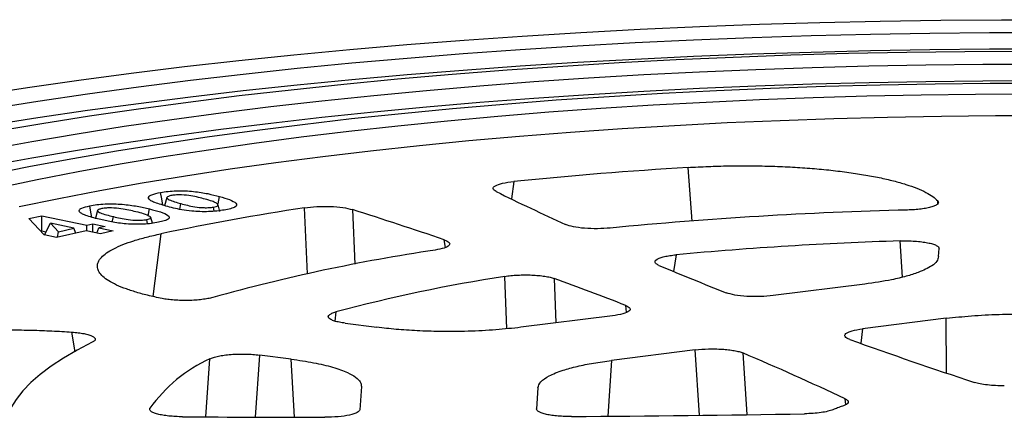
# Model space of a CAD drawing. Units: millimetres. Extents: x 4 to 415, y 4 to 288.
# Drawn here: x 339 to 346, y 237 to 240 of the extents above; entities that cross this region are included whole.
import ezdxf

# ---------------------------------------------------------------- set-up
doc = ezdxf.new("R2010")
doc.units = ezdxf.units.MM

msp = doc.modelspace()

# ---------------------------------------------------------------- linework, layer by layer
at = {"color": 8, "linetype": 'Continuous', "lineweight": 25}
for p, q in [((344.09654, 238.94435), (344.06618, 239.34929)), ((342.75197, 239.24382), (342.73419, 239.11293)), ((340.23437, 239.03331), (340.24324, 239.07641)), ((340.52306, 239.07455), (340.53448, 239.13015)), ((345.94988, 239.07831), (345.94832, 239.09677)), ((339.99733, 238.98393), (340.00748, 239.03627)), ((341.19652, 238.54657), (341.17408, 239.04524)), ((341.53644, 239.03162), (341.55378, 238.61996)), ((339.72597, 238.93771), (339.7339, 238.97867)), ((340.09147, 238.84907), (340.03101, 238.37646)), ((342.23685, 238.74685), (342.22831, 238.80403)), ((345.68296, 238.5219), (345.66579, 238.79506)), ((343.97646, 238.6905), (343.95745, 238.56573)), ((342.70001, 238.13304), (342.68381, 238.52782)), ((343.05792, 238.51175), (343.0702, 238.17684)), ((341.41209, 238.25973), (341.40334, 238.19048)), ((343.60294, 238.2578), (343.59661, 238.30896)), ((346.01433, 237.79813), (346.01256, 238.21151)), ((339.44551, 237.95831), (339.42032, 238.10769)), ((345.38154, 238.1321), (345.36755, 238.02315)), ((344.15294, 237.48189), (344.12047, 237.97339)), ((344.47876, 237.95066), (344.50937, 237.48617)), ((340.43157, 237.46857), (340.46216, 237.90633)), ((340.83598, 237.93433), (340.8029, 237.46708)), ((341.10019, 237.46542), (341.07496, 237.90361)), ((343.48945, 237.89398), (343.46052, 237.47292)), ((345.2556, 237.56046), (345.24997, 237.60508))]:
    msp.add_line(p, q, dxfattribs=at)
at = {"color": 7, "linetype": 'Continuous', "lineweight": 25}
for p, q in [((340.1375, 239.12264), (340.12073, 239.06096)), ((340.53749, 239.01636), (340.52326, 239.06775)), ((339.61491, 239.02466), (339.59911, 238.96656)), ((340.49456, 239.019), (340.48936, 239.05054)), ((339.09713, 238.96313), (339.195, 238.98541)), ((339.21247, 238.84049), (339.09713, 238.96313)), ((339.195, 238.98541), (339.53301, 238.9134)), ((339.19574, 238.87031), (339.195, 238.98541)), ((339.21441, 238.84203), (339.26115, 238.92906)), ((339.26115, 238.92906), (339.31954, 238.86485)), ((339.43709, 238.89159), (339.26115, 238.92906)), ((339.53301, 238.9134), (339.57885, 238.92384)), ((339.57885, 238.92384), (339.6713, 238.90413)), ((339.57925, 238.86129), (339.57885, 238.92384)), ((339.99226, 238.92453), (339.98653, 238.95656)), ((340.02807, 238.92821), (340.01573, 238.97253)), ((339.18642, 238.86819), (339.19574, 238.87031)), ((339.19574, 238.87031), (339.22612, 238.86384)), ((339.21441, 238.84203), (339.21662, 238.8396)), ((339.52954, 238.87188), (339.30492, 238.82078)), ((339.31337, 238.8227), (339.31954, 238.86485)), ((339.31954, 238.86485), (339.43709, 238.89159)), ((339.45176, 238.85419), (339.43709, 238.89159)), ((339.63734, 238.84891), (339.52954, 238.87188)), ((339.53328, 238.87109), (339.53301, 238.9134)), ((339.61044, 238.85464), (339.62546, 238.89369)), ((339.6713, 238.90413), (339.62546, 238.89369)), ((339.62546, 238.89369), (339.73326, 238.87072)), ((339.73326, 238.87072), (339.63734, 238.84891)), ((339.30492, 238.82078), (339.21247, 238.84049)), ((345.95461, 238.67676), (345.9586, 238.73806)), ((345.39844, 238.46985), (344.70866, 238.38304)), ((341.48203, 238.17468), (341.721, 238.14396)), ((343.49614, 238.23044), (342.80635, 238.14363)), ((346.01256, 238.21151), (345.38154, 238.1321)), ((344.12047, 237.97339), (343.48945, 237.89398)), ((341.07496, 237.90361), (340.83598, 237.93433)), ((341.60415, 237.69638), (341.59281, 237.52236)), ((342.93387, 237.68729), (342.9235, 237.52809))]:
    msp.add_line(p, q, dxfattribs=at)
at = {"color": 7, "linetype": 'Continuous', "lineweight": 25, "flags": 128}
for points in [[(338.70936, 239.89549), (339.08716, 239.95341), (339.4735, 240.0085), (339.86793, 240.06069), (340.27, 240.10993), (340.67926, 240.15615), (341.09522, 240.19931), (341.5174, 240.23935), (341.94533, 240.27623), (342.3785, 240.30991), (342.81642, 240.34034), (343.25859, 240.36749), (343.70449, 240.39134), (344.15361, 240.41184), (344.60543, 240.42899), (345.05944, 240.44275), (345.5151, 240.45312), (345.9719, 240.46008), (346.42931, 240.46363), (346.8868, 240.46375)], [(338.79804, 239.79181), (339.16464, 239.84983), (339.53992, 239.90506), (339.92344, 239.95744), (340.31473, 240.0069), (340.71335, 240.0534), (341.1188, 240.09686), (341.53063, 240.13725), (341.94833, 240.17452), (342.37142, 240.20861), (342.79939, 240.23949), (343.23174, 240.26713), (343.66795, 240.29149), (344.10752, 240.31254), (344.54991, 240.33025), (344.99461, 240.34461), (345.44109, 240.3556), (345.88883, 240.36321), (346.33728, 240.36742), (346.78593, 240.36823)], [(346.59199, 240.22465), (346.15295, 240.2224), (345.71434, 240.21673), (345.27672, 240.20764), (344.84063, 240.19514), (344.40662, 240.17926), (343.97524, 240.16), (343.54703, 240.1374), (343.12253, 240.11148), (342.70227, 240.08228), (342.28677, 240.04983), (341.87657, 240.01417), (341.47216, 239.97535), (341.07407, 239.93341), (340.68279, 239.88842), (340.29882, 239.84042), (339.92263, 239.78947), (339.55469, 239.73564), (339.19548, 239.679), (338.84543, 239.61962), (338.505, 239.55757)], [(346.78631, 240.241), (346.33767, 240.24019), (345.88921, 240.23598), (345.44148, 240.22837), (344.995, 240.21738), (344.55029, 240.20302), (344.1079, 240.1853), (343.66834, 240.16426), (343.23212, 240.1399), (342.79977, 240.11226), (342.3718, 240.08138), (341.94871, 240.04729), (341.53101, 240.01002), (341.11919, 239.96963), (340.71373, 239.92617), (340.31512, 239.87967), (339.92382, 239.8302), (339.54031, 239.77783), (339.16502, 239.72259), (338.79842, 239.66458)], [(338.7855, 239.48521), (339.11912, 239.54598), (339.46229, 239.6041), (339.81457, 239.65949), (340.1755, 239.71208), (340.54462, 239.76179), (340.92145, 239.80857), (341.30549, 239.85236), (341.69626, 239.8931), (342.09325, 239.93073), (342.49594, 239.96521), (342.90381, 239.9965), (343.31634, 240.02454), (343.73299, 240.04931), (344.15322, 240.07078), (344.57648, 240.08891), (345.00224, 240.10368), (345.42993, 240.11507), (345.85901, 240.12308), (346.28891, 240.12768), (346.71909, 240.12888)], [(346.71948, 240.00165), (346.2893, 240.00045), (345.85939, 239.99585), (345.43032, 239.98784), (345.00262, 239.97645), (344.57687, 239.96167), (344.1536, 239.94354), (343.73337, 239.92208), (343.31673, 239.89731), (342.9042, 239.86926), (342.49632, 239.83798), (342.09363, 239.8035), (341.69665, 239.76587), (341.30588, 239.72513), (340.92183, 239.68134), (340.545, 239.63456), (340.17588, 239.58484), (339.81495, 239.53226), (339.46267, 239.47687), (339.1195, 239.41875), (338.78589, 239.35798)], [(338.79884, 239.29594), (339.10838, 239.35797), (339.42792, 239.41747), (339.75702, 239.47438), (340.09524, 239.5286), (340.44212, 239.58008), (340.7972, 239.62874), (341.16, 239.67451), (341.53001, 239.71733), (341.90675, 239.75715), (342.2897, 239.7939), (342.67834, 239.82755), (343.07215, 239.85804), (343.4706, 239.88534), (343.87315, 239.9094), (344.27925, 239.9302), (344.68835, 239.9477), (345.0999, 239.96188), (345.51334, 239.97273), (345.92812, 239.98023), (346.34367, 239.98437), (346.75943, 239.98513)], [(346.64142, 239.90103), (346.23192, 239.89934), (345.8228, 239.89427), (345.41463, 239.88583), (345.00798, 239.87402), (344.60343, 239.85887), (344.20155, 239.8404), (343.8029, 239.81863), (343.40804, 239.7936), (343.01752, 239.76534), (342.6319, 239.73388), (342.25171, 239.69928), (341.8775, 239.66157), (341.50978, 239.62083), (341.14908, 239.57709), (340.7959, 239.53043), (340.45073, 239.48091), (340.11407, 239.42859), (339.78639, 239.37356), (339.46814, 239.31588), (339.15977, 239.25565), (338.86173, 239.19294)], [(346.7899, 239.73808), (346.38264, 239.73764), (345.97554, 239.7338), (345.56919, 239.72657), (345.16418, 239.71596), (344.76108, 239.70199), (344.36047, 239.68467), (343.96292, 239.66404), (343.56901, 239.64012), (343.1793, 239.61294), (342.79434, 239.58255), (342.41469, 239.54898), (342.04089, 239.51229), (341.67348, 239.47253), (341.31299, 239.42975), (340.95992, 239.38402), (340.61479, 239.33541), (340.27809, 239.28397), (339.9503, 239.22979), (339.63189, 239.17294), (339.32332, 239.11351), (339.02504, 239.05157)], [(340.10588, 239.06593), (340.09826, 239.11192), (340.09016, 239.16076)], [(339.57164, 238.97455), (339.56504, 239.01148), (339.55632, 239.0602)], [(339.57439, 238.0306), (339.4608, 237.97136), (339.35754, 237.91123), (339.26476, 237.8503), (339.18259, 237.78867), (339.11116, 237.72642), (339.05057, 237.66364), (339.00091, 237.60043), (338.96225, 237.53688)]]:
    msp.add_lwpolyline(points, dxfattribs=at)
at = {"color": 7, "linetype": 'Continuous', "lineweight": 25}
for centre, radius, start, end in [((346.28308, 203.48528), 35.93246, 93.537194, 95.639609), ((351.74359, 257.7299), 20.68378, 243.821413, 245.428895), ((344.35309, 218.41573), 20.87301, 98.760396, 101.780848), ((329.10293, 200.06738), 40.89993, 71.281764, 72.302094), ((346.48114, 207.8938), 31.14346, 91.399466, 95.529662), ((346.47502, 212.02006), 26.78723, 91.731139, 95.352005), ((344.19247, 225.08074), 13.79602, 98.477467, 105.594256), ((354.51025, 264.04121), 27.57558, 247.24997, 248.387896), ((344.54113, 226.56729), 12.10388, 98.826841, 104.981996), ((332.04857, 208.44923), 32.01501, 68.85637, 69.886503), ((357.99416, 273.34122), 37.50773, 250.194339, 251.712823), ((335.44103, 216.74829), 23.04823, 64.81243, 66.913367), ((340.92381, 236.88574), 1.12015, 114.338894, 144.705395), ((345.54801, 236.5796), 1.02014, 110.370927, 112.495545), ((345.6258, 236.37042), 1.24332, 108.514052, 110.376102), ((341.62175, 444.42462), 206.95985, 269.6218232, 269.9186666), ((341.62629, 444.2413), 206.77652, 270.4328994, 270.9194541)]:
    msp.add_arc(centre, radius, start, end, dxfattribs=at)
for points, knots in [([(344.06618, 239.34929), (344.11657, 239.35208), (344.21733, 239.35766), (344.37229, 239.36168), (344.52803, 239.36247), (344.68306, 239.35964), (344.83547, 239.35338), (344.98394, 239.34369), (345.12721, 239.33068), (345.26351, 239.31444), (345.39134, 239.29521), (345.50912, 239.27317), (345.61594, 239.24859), (345.7106, 239.22167), (345.79245, 239.19269), (345.85986, 239.16198), (345.91377, 239.12997), (345.9368, 239.10784), (345.94832, 239.09677)], [0, 0, 0, 0, 0.0624783, 0.1249196, 0.1875842, 0.2502253, 0.3125478, 0.3748613, 0.4374931, 0.5001333, 0.5626288, 0.6251506, 0.6875458, 0.7499823, 0.8126245, 0.8753182, 0.9376345, 1, 1, 1, 1]), ([(342.61852, 239.1678), (342.6082, 239.175), (342.58756, 239.18939), (342.60782, 239.21218), (342.66261, 239.23213), (342.72215, 239.23992), (342.75197, 239.24382)], [0, 0, 0, 0, 0.2500049, 0.4997525, 0.7494144, 1, 1, 1, 1]), ([(339.99908, 239.11676), (339.99929, 239.12145), (339.9997, 239.13083), (340.02562, 239.14708), (340.0657, 239.15558), (340.09016, 239.16076)], [0, 0, 0, 0, 0.280619, 0.5609634, 1, 1, 1, 1]), ([(340.09016, 239.16076), (340.10838, 239.16359), (340.14481, 239.16924), (340.2096, 239.17353), (340.27669, 239.1733), (340.36091, 239.16716), (340.45049, 239.15244), (340.50645, 239.13759), (340.53448, 239.13015)], [0, 0, 0, 0, 0.1250889, 0.2500346, 0.3749219, 0.4999697, 0.7494956, 1, 1, 1, 1]), ([(340.17505, 239.1383), (340.16537, 239.13619), (340.14603, 239.13195), (340.13472, 239.12299), (340.14073, 239.11412), (340.15946, 239.10305), (340.19456, 239.09042), (340.22701, 239.08108), (340.24324, 239.07641)], [0, 0, 0, 0, 0.1245752, 0.2490741, 0.3739781, 0.4991866, 0.7494617, 1, 1, 1, 1]), ([(340.42533, 239.11061), (340.40897, 239.11501), (340.37626, 239.12379), (340.32109, 239.13574), (340.26263, 239.1426), (340.20886, 239.14287), (340.18631, 239.13982), (340.17505, 239.1383)], [0, 0, 0, 0, 0.2510158, 0.5018277, 0.7505729, 0.8754558, 1, 1, 1, 1]), ([(339.55632, 239.0602), (339.57361, 239.06328), (339.60816, 239.06943), (339.67132, 239.07464), (339.73815, 239.07543), (339.82385, 239.07058), (339.91742, 239.05724), (339.97742, 239.04327), (340.00748, 239.03627)], [0, 0, 0, 0, 0.1250772, 0.2500291, 0.3749032, 0.4999633, 0.7495051, 1, 1, 1, 1]), ([(340.13075, 239.0576), (340.09722, 239.06765), (340.05052, 239.08164), (340.00922, 239.10215), (340.00246, 239.11189), (339.99908, 239.11676)], [0, 0, 0, 0, 0.5599625, 0.7801109, 1, 1, 1, 1]), ([(340.24324, 239.07641), (340.25929, 239.07212), (340.29137, 239.06356), (340.34574, 239.05199), (340.40421, 239.04566), (340.4566, 239.04602), (340.47844, 239.04904), (340.48936, 239.05054)], [0, 0, 0, 0, 0.2510471, 0.5018184, 0.7504061, 0.8752894, 1, 1, 1, 1]), ([(340.52215, 239.07044), (340.5175, 239.07462), (340.5082, 239.083), (340.47342, 239.09639), (340.44357, 239.10522), (340.42533, 239.11061)], [0, 0, 0, 0, 0.2794781, 0.5596596, 1, 1, 1, 1]), ([(340.48936, 239.05054), (340.4963, 239.05197), (340.51016, 239.05482), (340.52396, 239.06183), (340.52283, 239.06718), (340.52215, 239.07044)], [0, 0, 0, 0, 0.2805092, 0.5605759, 1, 1, 1, 1]), ([(340.53448, 239.13015), (340.56076, 239.12246), (340.61324, 239.1071), (340.65712, 239.08458), (340.6667, 239.06524), (340.65426, 239.05072), (340.61993, 239.03789), (340.58664, 239.03144), (340.56998, 239.02822)], [0, 0, 0, 0, 0.2505067, 0.5001277, 0.6252219, 0.7500075, 0.8748827, 1, 1, 1, 1]), ([(345.94832, 239.09677), (345.95077, 239.09284), (345.95568, 239.08497), (345.94891, 239.07304), (345.93194, 239.06163), (345.90447, 239.05122), (345.8679, 239.04225), (345.82374, 239.03516), (345.77404, 239.03005), (345.73835, 239.02866), (345.72052, 239.02796)], [0, 0, 0, 0, 0.1248679, 0.2501225, 0.3747093, 0.4998962, 0.624918, 0.749634, 0.8749616, 1, 1, 1, 1]), ([(339.47885, 239.01521), (339.47762, 239.01987), (339.47517, 239.02919), (339.49641, 239.04568), (339.53362, 239.0547), (339.55632, 239.0602)], [0, 0, 0, 0, 0.2806633, 0.5610057, 1, 1, 1, 1]), ([(339.6274, 238.95833), (339.59109, 238.96783), (339.5405, 238.98107), (339.49327, 239.00085), (339.48365, 239.01043), (339.47885, 239.01521)], [0, 0, 0, 0, 0.559961, 0.7801202, 1, 1, 1, 1]), ([(339.64747, 239.03918), (339.63848, 239.03694), (339.62052, 239.03244), (339.61186, 239.02338), (339.62034, 239.01465), (339.64236, 239.00391), (339.68116, 238.99188), (339.71632, 238.98307), (339.7339, 238.97867)], [0, 0, 0, 0, 0.1245172, 0.2490372, 0.3738926, 0.4991296, 0.749456, 1, 1, 1, 1]), ([(339.90467, 239.01527), (339.88708, 239.0194), (339.85192, 239.02765), (339.79353, 239.03874), (339.73331, 239.04467), (339.67976, 239.0442), (339.65823, 239.04085), (339.64747, 239.03918)], [0, 0, 0, 0, 0.2510925, 0.5019513, 0.7506199, 0.8754331, 1, 1, 1, 1]), ([(340.0132, 238.97679), (339.99829, 238.98471), (339.97161, 238.99889), (339.92517, 239.01025), (339.90467, 239.01527)], [0, 0, 0, 0, 0.5584418, 1, 1, 1, 1]), ([(340.00748, 239.03627), (340.03594, 239.02902), (340.09278, 239.01453), (340.14336, 238.99281), (340.15856, 238.97373), (340.15058, 238.95913), (340.12018, 238.94589), (340.08903, 238.939), (340.07343, 238.93555)], [0, 0, 0, 0, 0.2505121, 0.5001475, 0.6252348, 0.7500121, 0.8748955, 1, 1, 1, 1]), ([(340.56998, 239.02822), (340.55206, 239.02539), (340.51626, 239.01975), (340.45259, 239.01526), (340.38625, 239.01532), (340.31651, 239.02015), (340.24838, 239.0295), (340.18577, 239.04282), (340.14909, 239.05267), (340.13075, 239.0576)], [0, 0, 0, 0, 0.12504212, 0.24986707, 0.37464162, 0.49960293, 0.66614308, 0.83301776, 1, 1, 1, 1]), ([(341.17408, 239.04524), (341.20439, 239.04891), (341.26498, 239.05625), (341.37015, 239.05646), (341.46877, 239.04862), (341.51385, 239.03729), (341.53644, 239.03162)], [0, 0, 0, 0, 0.2500171, 0.499772, 0.7494272, 1, 1, 1, 1]), ([(340.07343, 238.93555), (340.05644, 238.93249), (340.02247, 238.92638), (339.96053, 238.92094), (339.89447, 238.92008), (339.80949, 238.92458), (339.71646, 238.93763), (339.65713, 238.95142), (339.6274, 238.95833)], [0, 0, 0, 0, 0.1251212, 0.250047, 0.3749477, 0.5000235, 0.7494921, 1, 1, 1, 1]), ([(339.7339, 238.97867), (339.75114, 238.97465), (339.78562, 238.96661), (339.84315, 238.95588), (339.90328, 238.95057), (339.95532, 238.95157), (339.97613, 238.9549), (339.98653, 238.95656)], [0, 0, 0, 0, 0.2510788, 0.5018723, 0.7504139, 0.8753048, 1, 1, 1, 1]), ([(339.98653, 238.95656), (339.99303, 238.95807), (340.00604, 238.96109), (340.01759, 238.96827), (340.01486, 238.97356), (340.0132, 238.97679)], [0, 0, 0, 0, 0.2803929, 0.5605648, 1, 1, 1, 1]), ([(343.48012, 238.89233), (343.44819, 238.89007), (343.38434, 238.88555), (343.28403, 238.88941), (343.19585, 238.90051), (343.16052, 238.91291), (343.14282, 238.91912)], [0, 0, 0, 0, 0.2499879, 0.4997715, 0.7494719, 1, 1, 1, 1]), ([(340.10085, 238.36086), (340.06384, 238.36878), (339.98982, 238.3846), (339.89385, 238.41133), (339.81008, 238.43987), (339.74034, 238.47022), (339.68487, 238.50206), (339.64465, 238.53507), (339.61996, 238.56883), (339.61127, 238.60298), (339.6184, 238.63717), (339.64152, 238.67109), (339.68022, 238.70442), (339.73431, 238.7367), (339.80277, 238.76762), (339.8855, 238.79685), (339.98074, 238.8244), (340.05455, 238.84085), (340.09147, 238.84907)], [0, 0, 0, 0, 0.0626174, 0.1251955, 0.1874644, 0.2497024, 0.312283, 0.3748422, 0.4372905, 0.4997327, 0.5620791, 0.6244371, 0.6870296, 0.7496512, 0.8119102, 0.8742124, 0.9370824, 1, 1, 1, 1]), ([(342.22831, 238.80403), (342.2432, 238.79749), (342.27298, 238.7844), (342.27069, 238.76192), (342.23413, 238.74081), (342.18384, 238.73095), (342.15866, 238.72602)], [0, 0, 0, 0, 0.2499879, 0.4997715, 0.7494719, 1, 1, 1, 1]), ([(345.66579, 238.79506), (345.68436, 238.79538), (345.72156, 238.79603), (345.77668, 238.79365), (345.82813, 238.78892), (345.87362, 238.78181), (345.9111, 238.77272), (345.93861, 238.76205), (345.956, 238.75033), (345.95774, 238.74214), (345.9586, 238.73806)], [0, 0, 0, 0, 0.12492941, 0.25025818, 0.37500537, 0.50013309, 0.62540401, 0.75011205, 0.87526572, 1, 1, 1, 1]), ([(343.84646, 238.61099), (343.83913, 238.61457), (343.82444, 238.62174), (343.81573, 238.63349), (343.81745, 238.64537), (343.83046, 238.65695), (343.85398, 238.66773), (343.88713, 238.6772), (343.92806, 238.68515), (343.96034, 238.68872), (343.97646, 238.6905)], [0, 0, 0, 0, 0.124862, 0.2501088, 0.3746832, 0.4998709, 0.6248765, 0.7496035, 0.8749329, 1, 1, 1, 1]), ([(345.95461, 238.67676), (345.95152, 238.66512), (345.94531, 238.64176), (345.90148, 238.60076), (345.83932, 238.57372), (345.80144, 238.55724)], [0, 0, 0, 0, 0.2792013, 0.560718, 1, 1, 1, 1]), ([(345.80144, 238.55724), (345.77238, 238.54744), (345.71402, 238.52774), (345.58326, 238.4968), (345.46843, 238.48005), (345.39844, 238.46985)], [0, 0, 0, 0, 0.2791073, 0.5606023, 1, 1, 1, 1]), ([(342.68381, 238.52782), (342.69896, 238.52997), (342.7293, 238.53428), (342.78099, 238.538), (342.8346, 238.53946), (342.88833, 238.53841), (342.9398, 238.53494), (342.98662, 238.52917), (343.02762, 238.52148), (343.04782, 238.51499), (343.05792, 238.51175)], [0, 0, 0, 0, 0.124862, 0.2501088, 0.3746832, 0.4998709, 0.6248765, 0.7496035, 0.8749329, 1, 1, 1, 1]), ([(344.70866, 238.38304), (344.67687, 238.38002), (344.61332, 238.37399), (344.50854, 238.37598), (344.41365, 238.38583), (344.37363, 238.39809), (344.35359, 238.40423)], [0, 0, 0, 0, 0.2500212, 0.4997917, 0.7494456, 1, 1, 1, 1]), ([(340.48378, 238.36892), (340.47196, 238.36588), (340.44827, 238.35981), (340.40304, 238.35297), (340.353, 238.34819), (340.29956, 238.34582), (340.24519, 238.34593), (340.19237, 238.34855), (340.14272, 238.35339), (340.1148, 238.35838), (340.10085, 238.36086)], [0, 0, 0, 0, 0.1248676, 0.2501265, 0.3747324, 0.499905, 0.6249762, 0.7496697, 0.8749945, 1, 1, 1, 1]), ([(341.48203, 238.17468), (341.46666, 238.17694), (341.43587, 238.18148), (341.39947, 238.19083), (341.3724, 238.20156), (341.35653, 238.21337), (341.35245, 238.22568), (341.3606, 238.23791), (341.37973, 238.24961), (341.40132, 238.25636), (341.41209, 238.25973)], [0, 0, 0, 0, 0.1249248, 0.2502454, 0.3749473, 0.5000997, 0.62532, 0.7500098, 0.8752247, 1, 1, 1, 1]), ([(343.59661, 238.30896), (343.61001, 238.30201), (343.63681, 238.2881), (343.62627, 238.26498), (343.58019, 238.24398), (343.52419, 238.23496), (343.49614, 238.23044)], [0, 0, 0, 0, 0.2499909, 0.4997435, 0.7494134, 1, 1, 1, 1]), ([(346.01256, 238.21151), (346.07469, 238.21837), (346.20094, 238.2323), (346.41043, 238.2427), (346.6112, 238.24436), (346.79349, 238.23842), (346.95269, 238.2279), (347.04919, 238.21671), (347.09676, 238.21119)], [0, 0, 0, 0, 0.1823117, 0.37051598, 0.56120987, 0.71048523, 0.85727533, 1, 1, 1, 1]), ([(337.46517, 237.87202), (337.47996, 237.883), (337.50953, 237.90495), (337.57295, 237.93648), (337.64949, 237.96658), (337.73986, 237.99477), (337.84239, 238.02079), (337.95641, 238.04438), (338.08081, 238.06535), (338.21436, 238.08342), (338.35533, 238.09841), (338.50219, 238.11011), (338.65344, 238.11848), (338.8077, 238.12338), (338.96348, 238.12483), (339.11871, 238.12268), (339.2721, 238.11732), (339.3709, 238.1109), (339.42032, 238.10769)], [0, 0, 0, 0, 0.0624783, 0.1249196, 0.1875842, 0.2502253, 0.3125478, 0.3748613, 0.4374931, 0.5001333, 0.5626288, 0.6251506, 0.6875458, 0.7499823, 0.8126245, 0.8753182, 0.9376345, 1, 1, 1, 1]), ([(339.42032, 238.10769), (339.43702, 238.10623), (339.47047, 238.10332), (339.51394, 238.0962), (339.55011, 238.08739), (339.577, 238.07706), (339.59358, 238.0657), (339.59885, 238.05381), (339.59353, 238.04183), (339.58076, 238.03434), (339.57439, 238.0306)], [0, 0, 0, 0, 0.1248679, 0.2501225, 0.3747093, 0.4998962, 0.624918, 0.749634, 0.8749616, 1, 1, 1, 1]), ([(342.80635, 238.14363), (342.74418, 238.13677), (342.61779, 238.12283), (342.40808, 238.11242), (342.20708, 238.11075), (342.02457, 238.1167), (341.8652, 238.12723), (341.76861, 238.13843), (341.721, 238.14396)], [0, 0, 0, 0, 0.1822785, 0.3704945, 0.5612206, 0.7105159, 0.8573058, 1, 1, 1, 1]), ([(345.28538, 238.05217), (345.27723, 238.05554), (345.26091, 238.06228), (345.24876, 238.07352), (345.24641, 238.08505), (345.25473, 238.09649), (345.27338, 238.10731), (345.31001, 238.12063), (345.35294, 238.12751), (345.38154, 238.1321)], [0, 0, 0, 0, 0.124986, 0.2503435, 0.3750293, 0.5004052, 0.625343, 0.7503863, 1, 1, 1, 1]), ([(344.12047, 237.97339), (344.15281, 237.97648), (344.20134, 237.98111), (344.27155, 237.98127), (344.32293, 237.97928), (344.37149, 237.97499), (344.41484, 237.96864), (344.45218, 237.96054), (344.4699, 237.95395), (344.47876, 237.95066)], [0, 0, 0, 0, 0.249099, 0.3737755, 0.4991611, 0.6240366, 0.7491296, 0.874485, 1, 1, 1, 1]), ([(340.46216, 237.90633), (340.47038, 237.91003), (340.48686, 237.91744), (340.52437, 237.9268), (340.56929, 237.9343), (340.6205, 237.93951), (340.67541, 237.94221), (340.73141, 237.94225), (340.78641, 237.93983), (340.81948, 237.93617), (340.83598, 237.93433)], [0, 0, 0, 0, 0.1249294, 0.2502582, 0.3750054, 0.5001331, 0.625404, 0.7501121, 0.8752657, 1, 1, 1, 1]), ([(341.07496, 237.90361), (341.13233, 237.89526), (341.24893, 237.87828), (341.39236, 237.84359), (341.49712, 237.80609), (341.56295, 237.76823), (341.59942, 237.73244), (341.60259, 237.70829), (341.60415, 237.69638)], [0, 0, 0, 0, 0.18227849, 0.3704945, 0.56122065, 0.71051588, 0.85730581, 1, 1, 1, 1]), ([(342.93387, 237.68729), (342.93868, 237.70249), (342.94845, 237.73339), (343.01465, 237.77844), (343.11077, 237.81755), (343.22732, 237.84943), (343.3501, 237.87466), (343.44343, 237.8876), (343.48945, 237.89398)], [0, 0, 0, 0, 0.1823117, 0.370516, 0.5612099, 0.7104852, 0.8572753, 1, 1, 1, 1]), ([(346.44999, 237.7028), (346.4279, 237.70293), (346.38368, 237.7032), (346.32115, 237.7083), (346.26548, 237.71633), (346.23847, 237.72397), (346.22499, 237.72779)], [0, 0, 0, 0, 0.2497466, 0.5000576, 0.7503792, 1, 1, 1, 1]), ([(345.24997, 237.60508), (345.2578, 237.60055), (345.27347, 237.59148), (345.27592, 237.57675), (345.2635, 237.56222), (345.24182, 237.55366), (345.231, 237.54939)], [0, 0, 0, 0, 0.2497474, 0.5000587, 0.7503807, 1, 1, 1, 1]), ([(340.25574, 237.46927), (340.23791, 237.46962), (340.20221, 237.47033), (340.15156, 237.47441), (340.10573, 237.48054), (340.06684, 237.48868), (340.03648, 237.49844), (340.0162, 237.50939), (340.00586, 237.52108), (340.00833, 237.52899), (340.00955, 237.53294)], [0, 0, 0, 0, 0.12486196, 0.25010878, 0.37468321, 0.49987094, 0.62487654, 0.7496035, 0.87493288, 1, 1, 1, 1]), ([(341.59281, 237.52236), (341.58842, 237.51482), (341.57966, 237.49975), (341.51826, 237.48073), (341.43099, 237.46744), (341.36235, 237.4658), (341.32797, 237.46497)], [0, 0, 0, 0, 0.2500212, 0.4997917, 0.7494456, 1, 1, 1, 1]), ([(343.18858, 237.47068), (343.17118, 237.47077), (343.13632, 237.47095), (343.08591, 237.47413), (343.03941, 237.47931), (342.99868, 237.48649), (342.96564, 237.49534), (342.93201, 237.50884), (342.9269, 237.52039), (342.9235, 237.52809)], [0, 0, 0, 0, 0.124986, 0.2503435, 0.3750293, 0.5004052, 0.625343, 0.7503863, 1, 1, 1, 1]), ([(345.15769, 237.52212), (345.14587, 237.51797), (345.12221, 237.50966), (345.0702, 237.50022), (345.01016, 237.49353), (344.9663, 237.49211), (344.9444, 237.4914)], [0, 0, 0, 0, 0.2497468, 0.5000579, 0.7503796, 1, 1, 1, 1])]:
    msp.add_open_spline(points, degree=3, knots=knots, dxfattribs=at)

doc.saveas('drawing.dxf')
